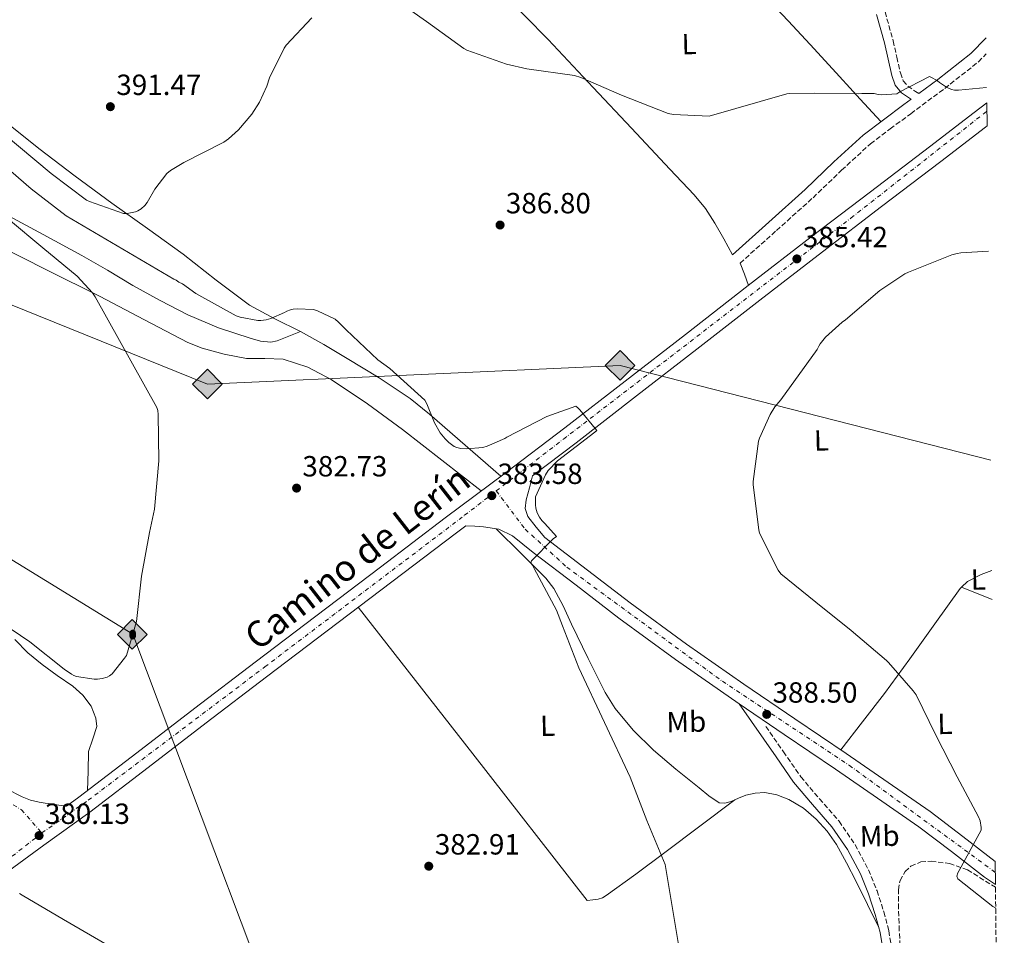
# Model space of a CAD drawing. Units: metres. Extents: x 573680 to 577132, y 4696435 to 4698785.
# Drawn here: x 576786 to 577124, y 4697500 to 4697814 of the extents above; entities that cross this region are included whole.
import ezdxf
from ezdxf.enums import TextEntityAlignment as Align

# ---------------------------------------------------------------- set-up
doc = ezdxf.new("R2010")
doc.units = ezdxf.units.M
doc.header["$MEASUREMENT"] = 0
doc.linetypes.add('DGN Style 3', pattern=[2.435890702152634, 1.739921930109024, -0.6959687720436097])
doc.linetypes.add('DGN Style 4', pattern=[2.7856150101045474, 1.391937544087219, -0.6959687720436097, 0.001739921930109024, -0.6959687720436097])
for name, color, linetype, lineweight in [('Acequia sin especificar', 4, 'Continuous', 0), ('Balsa-alberca', 142, 'Continuous', 0), ('Camino', 7, 'DGN Style 3', 0), ('Cota de punto acotado terreno', 7, 'Continuous', 0), ('Curva de nivel intermedia', 30, 'Continuous', 0), ('Eje pista sin pavimentar', 7, 'DGN Style 4', 0), ('Etiqueta de uso rústico', 92, 'Continuous', 0), ('Gasoducto', 7, 'Continuous', 13), ('Línea de cambio de uso (parcela vista)', 92, 'Continuous', 0), ('Línea de pista sin pavimentar', 7, 'Continuous', 0), ('Margen derecho', 7, 'Continuous', 0), ('Oleoducto', 7, 'Continuous', 13), ('Pista sin pavimentar', 9, 'Continuous', 0), ('Punto acotado terreno (símbolo)', 7, 'Continuous', 0), ('Registro Gasoducto', 7, 'Continuous', 0), ('Registro Oleoducto', 7, 'Continuous', 0), ('Transformador', 7, 'Continuous', 0), ('Zona arbolada', 92, 'DGN Style 3', 0)]:
    doc.layers.add(name, color=color, linetype=linetype, lineweight=lineweight)
doc.styles.add('Style-Arial', font='arial.ttf')

# ---------------------------------------------------------------- blocks, each defined once
blk = doc.blocks.new('5PATER')
at = {"layer": 'Balsa-alberca', "linetype": 'Continuous', "lineweight": 0}
h = blk.add_hatch(color=51, dxfattribs=at)
edge = h.paths.add_edge_path()
edge.add_ellipse((0, 0), major_axis=(-0.1095731443231308, -0.1110710700762829), ratio=0.9994222409660317, start_angle=0, end_angle=360)
blk = doc.blocks.new('5GASO')
at = {"layer": 'Transformador', "linetype": 'Continuous', "lineweight": 0}
for color, points in [(253, [(0, -0.5090000823999756), (-0.509, -8.239997558519242e-08), (0, 0.5089999176000244), (0.0235, 0.2499999176000244), (0.0234, 0.25), (-0.03160000000000001, 0.2425), (-0.0786, 0.2215), (-0.1176, 0.1855), (-0.1481, 0.135), (-0.1681, 0.07150000000000001), (-0.1746, -0.004), (-0.1681, -0.078), (-0.1481, -0.142), (-0.1166, -0.1935), (-0.0756, -0.23), (-0.0266, -0.252), (0.0294, -0.2595), (0.0295, -0.2595000823999757)]), (253, [(0, -0.5090000823999756), (0.0295, -0.2595000823999757), (0.0294, -0.2595), (0.0784, -0.254), (0.1274, -0.237), (0.1704, -0.212), (0.2024, -0.183), (0.2024, 0.014), (0.0234, 0.014), (0.0234, -0.07100000000000002), (0.1269, -0.07100000000000002), (0.1269, -0.133), (0.1039, -0.15), (0.0779, -0.1635), (0.0509, -0.172), (0.02490000000000001, -0.1745), (-0.0011, -0.172), (-0.0241, -0.1645), (-0.0446, -0.152), (-0.0621, -0.1345), (-0.0786, -0.109), (-0.0901, -0.0775), (-0.09710000000000002, -0.041), (-0.09910000000000002, 0.001), (-0.09710000000000002, 0.0395), (-0.0911, 0.07300000000000001), (-0.0806, 0.1015), (-0.0656, 0.1245), (-0.04760000000000001, 0.142), (-0.0266, 0.155), (-0.0036, 0.1625), (0.0224, 0.165), (0.0549, 0.1595), (0.0829, 0.143), (0.1044, 0.1165), (0.1174, 0.08), (0.1929, 0.099), (0.1849, 0.134), (0.1729, 0.1645), (0.1574, 0.19), (0.1379, 0.2115), (0.1144, 0.2285), (0.08790000000000002, 0.2405), (0.0574, 0.2475000000000001), (0.0234, 0.25), (0.0235, 0.2499999176000244), (0, 0.5089999176000244), (0.509, -8.239997558519242e-08)]), (7, [(0.0295, -0.2595000823999757), (-0.0265, -0.2520000823999757), (-0.0755, -0.2300000823999756), (-0.1165, -0.1935000823999756), (-0.148, -0.1420000823999756), (-0.168, -0.07800008239997559), (-0.1745, -0.004000082399975585), (-0.168, 0.07149991760002442), (-0.148, 0.1349999176000244), (-0.1175, 0.1854999176000244), (-0.0785, 0.2214999176000244), (-0.0315, 0.2424999176000244), (0.0235, 0.2499999176000244), (0.0575, 0.2474999176000244), (0.08800000000000001, 0.2404999176000244), (0.1145, 0.2284999176000244), (0.138, 0.2114999176000244), (0.1575, 0.1899999176000245), (0.173, 0.1644999176000244), (0.185, 0.1339999176000244), (0.193, 0.09899991760002441), (0.1175, 0.07999991760002441), (0.1045, 0.1164999176000244), (0.083, 0.1429999176000244), (0.055, 0.1594999176000245), (0.0225, 0.1649999176000244), (-0.0035, 0.1624999176000244), (-0.0265, 0.1549999176000244), (-0.0475, 0.1419999176000244), (-0.0655, 0.1244999176000244), (-0.0805, 0.1014999176000244), (-0.091, 0.07299991760002442), (-0.097, 0.03949991760002441), (-0.099, 0.0009999176000244148), (-0.097, -0.04100008239997559), (-0.09000000000000001, -0.07750008239997559), (-0.0785, -0.1090000823999756), (-0.062, -0.1345000823999756), (-0.0445, -0.1520000823999756), (-0.024, -0.1645000823999756), (-0.001, -0.1720000823999756), (0.025, -0.1745000823999756), (0.05100000000000001, -0.1720000823999756), (0.078, -0.1635000823999756), (0.104, -0.1500000823999756), (0.127, -0.1330000823999756), (0.127, -0.07100008239997559), (0.0235, -0.07100008239997559), (0.0235, 0.01399991760002442), (0.2025, 0.01399991760002442), (0.2025, -0.1830000823999756), (0.1705, -0.2120000823999756), (0.1275, -0.2370000823999756), (0.0785, -0.2540000823999757)])]:
    blk.add_hatch(color=color, dxfattribs=at).paths.add_polyline_path(points)
at = {"layer": 'Transformador', "color": 7, "linetype": 'Continuous', "lineweight": 0, "flags": 128}
blk.add_lwpolyline([(0, -0.5090000823999756), (0.509, -8.239997558519242e-08), (0, 0.5089999176000244), (-0.509, -8.239997558519242e-08), (0, -0.5090000823999756)], close=True, dxfattribs=at)
blk = doc.blocks.new('5ROLEO')
at = {"layer": 'Transformador', "linetype": 'Continuous', "lineweight": 0}
for color, points in [(2, [(-0.0148, -0.5196000000000001), (-0.5238, -0.0106), (-0.0148, 0.4984), (-0.0008, 0.2394), (-0.0004, 0.2394), (-0.0549, 0.2324000000000001), (-0.1009, 0.2114), (-0.1384, 0.1764), (-0.1679, 0.1264), (-0.1874, 0.0619), (-0.1934, -0.01860000000000001), (-0.1899, -0.0761), (-0.1794, -0.1266), (-0.1619, -0.1711), (-0.1364, -0.2091), (-0.1094, -0.2361), (-0.07740000000000001, -0.2551), (-0.0409, -0.2661), (0.0001, -0.2701), (-0.0003000000000000001, -0.2701)]), (2, [(-0.0148, -0.5196000000000001), (-0.0003000000000000001, -0.2701), (0.0001, -0.2701), (0.04060000000000001, -0.2661), (0.0771, -0.2546), (0.1086, -0.2356), (0.1361, -0.2086), (0.1611, -0.1706), (0.1791, -0.1256), (0.1896, -0.0741), (0.1931, -0.0156), (0.1896, 0.0419), (0.1796, 0.09290000000000001), (0.1626, 0.1364), (0.1391, 0.1734), (0.1101, 0.2019), (0.0771, 0.2229), (0.04060000000000001, 0.2349), (-0.0004, 0.2394), (-0.0008, 0.2394), (-0.0148, 0.4984), (0.4942, -0.0106)]), (7, [(-0.0003000000000000001, -0.2701), (-0.0003000000000000002, -0.2700609756097561), (-0.0409, -0.2661), (-0.07740000000000001, -0.2551), (-0.1094, -0.2361), (-0.1364, -0.2091), (-0.1619, -0.1711), (-0.1794, -0.1266), (-0.1899, -0.0761), (-0.1934, -0.01860000000000001), (-0.1874, 0.0619), (-0.1679, 0.1264), (-0.1384, 0.1764), (-0.1009, 0.2114), (-0.0549, 0.2324000000000001), (-0.0008, 0.2393), (-0.0007, 0.1543), (-0.02490000000000001, 0.1519), (-0.0474, 0.1439), (-0.0674, 0.1309), (-0.0849, 0.1129), (-0.0994, 0.08940000000000002), (-0.1099, 0.0604), (-0.1159, 0.0254), (-0.1179, -0.0151), (-0.1159, -0.0551), (-0.1099, -0.0896), (-0.0994, -0.1186), (-0.0839, -0.1426), (-0.0664, -0.1611), (-0.04590000000000001, -0.1746), (-0.0239, -0.1826), (-0.0003000000000000001, -0.1851), (-0.0003000000000000002, -0.2700609756097561), (0.0001, -0.2701)]), (2, [(0.0001, -0.1851), (-0.0239, -0.1826), (-0.04590000000000001, -0.1746), (-0.0664, -0.1611), (-0.0839, -0.1426), (-0.0994, -0.1186), (-0.1099, -0.0896), (-0.1159, -0.0551), (-0.1179, -0.0151), (-0.1159, 0.0254), (-0.1099, 0.0604), (-0.0994, 0.08940000000000002), (-0.0849, 0.1129), (-0.0674, 0.1309), (-0.0474, 0.1439), (-0.02490000000000001, 0.1519), (0.0001, 0.1544), (0.0251, 0.1519), (0.04760000000000001, 0.1439), (0.06760000000000002, 0.1314), (0.08510000000000001, 0.1134), (0.09960000000000002, 0.08990000000000002), (0.1096, 0.0614), (0.1156, 0.0269), (0.1176, -0.0131), (0.1156, -0.0541), (0.1091, -0.0896), (0.09860000000000002, -0.1191), (0.08460000000000001, -0.1431), (0.06660000000000002, -0.1616), (0.0466, -0.1746), (0.0246, -0.1826)]), (7, [(-0.0003000000000000001, -0.2701), (-0.0003000000000000001, -0.1851), (0.0001132114627521592, -0.1851287179174169), (0.0246, -0.1826), (0.0466, -0.1746), (0.06660000000000002, -0.1616), (0.08460000000000001, -0.1431), (0.09860000000000002, -0.1191), (0.1091, -0.0896), (0.1156, -0.0541), (0.1176, -0.0131), (0.1156, 0.0269), (0.1096, 0.0614), (0.09960000000000002, 0.08990000000000002), (0.08510000000000001, 0.1134), (0.06760000000000002, 0.1314), (0.04760000000000001, 0.1439), (0.0251, 0.1519), (0.0001, 0.1544), (-0.0007, 0.1543), (-0.0008, 0.2393), (-0.0004, 0.2394), (0, 0.2393), (0.04060000000000001, 0.2349), (0.0771, 0.2229), (0.1101, 0.2019), (0.1391, 0.1734), (0.1626, 0.1364), (0.1796, 0.09290000000000001), (0.1896, 0.0419), (0.1931, -0.0156), (0.1896, -0.0741), (0.1791, -0.1256), (0.1611, -0.1706), (0.1361, -0.2086), (0.1086, -0.2356), (0.0771, -0.2546), (0.04060000000000001, -0.2661), (0.0001, -0.2701)])]:
    blk.add_hatch(color=color, dxfattribs=at).paths.add_polyline_path(points)
at = {"layer": 'Transformador', "color": 7, "linetype": 'Continuous', "lineweight": 0, "flags": 128}
blk.add_lwpolyline([(-0.0144, -0.5196000000000001), (0.4946, -0.0106), (-0.0144, 0.4984), (-0.5234, -0.0106), (-0.0144, -0.5196000000000001)], dxfattribs=at)

msp = doc.modelspace()

# ---------------------------------------------------------------- linework, layer by layer
at = {"layer": 'Acequia sin especificar', "color": 4, "linetype": 'Continuous', "lineweight": 0}
msp.add_polyline3d([(576882.3799999999, 4697707.33, 384.5299999999988), (576878.3799999999, 4697705.730000001, 384.5299999999988), (576874.3799999999, 4697704.130000001, 384.5299999999988), (576872.1399999997, 4697703.65, 384.5200000000041), (576868.6200000001, 4697703.99, 384.4499999999971), (576865.1600000003, 4697704.960000001, 384.3399999999965), (576854.25, 4697708.539999999, 383.6100000000006), (576843.7199999997, 4697713.029999999, 382.8699999999953), (576834.2300000004, 4697717.939999999, 382.6900000000023), (576824.9000000004, 4697723.07, 382.4799999999959), (576816.1900000004, 4697728.27, 382.0399999999936), (576807.4299999997, 4697733.380000001, 381.5200000000041), (576794.0599999996, 4697740.58, 380.6000000000058), (576780.6799999997, 4697747.779999999, 379.6699999999983), (576763.2800000003, 4697757.52, 378.570000000007), (576745.8600000005, 4697767.24, 377.8099999999977), (576730.5, 4697775.310000001, 377.6100000000006), (576715.0800000001, 4697783.300000001, 377.4900000000052), (576702.1900000004, 4697790.09, 377.2799999999988), (576689.7999999998, 4697797.640000001, 376.9799999999959), (576676.0499999998, 4697807.460000001, 375.9100000000035), (576662.3399999999, 4697817.41, 374.8699999999953)], dxfattribs=at)
at = {"layer": 'Camino', "color": 7, "linetype": 'DGN Style 3', "lineweight": 0}
for points in [[(577032.1700000024, 4697945.210000002, 401.929999999993), (577031.6400000004, 4697940.410000001, 401.75), (577031.1499999987, 4697935.460000002, 401.5599999999977), (577031.2699999993, 4697932.600000001, 401.3600000000007), (577032.55, 4697928.07, 401.0599999999978), (577034.5399999993, 4697923.340000001, 400.7200000000012), (577040.5000000006, 4697909.779999999, 399.429999999993), (577046.7600000014, 4697896.480000001, 398.229999999996), (577053.5000000005, 4697883.42, 397.7599999999948), (577060.1799999991, 4697870.160000001, 397.3999999999944), (577064.7099999998, 4697859.250000001, 396.8699999999953), (577069.0199999993, 4697848.490000002, 396.1799999999931), (577074.2600000007, 4697837.800000003, 395.1999999999972), (577079.5, 4697826.77, 394), (577082.8599999995, 4697816.939999999, 392.8300000000016), (577085.6400000001, 4697807.03, 391.6399999999996), (577086.9099999997, 4697801.390000002, 391.0599999999977), (577088.11, 4697796, 390.5500000000029), (577089.0799999977, 4697793.32, 390.4900000000054), (577090.6200000001, 4697791.449999999, 390.2899999999935), (577093.3299999969, 4697789.660000001, 389.6499999999942), (577094.449999999, 4697788.930000001, 389.4199999999984)], [(577033.1400000001, 4697730.730000001, 386.2599999999948), (577045.6200000015, 4697741.930000001, 386.679999999993), (577058.1499999973, 4697753.180000001, 387.0899999999966), (577067.9599999997, 4697762.640000002, 387.7200000000013), (577077.8299999981, 4697771.660000001, 388.5), (577084.640000001, 4697776.84, 388.9199999999983), (577091.6700000007, 4697782.020000001, 389.3300000000019), (577103.329999997, 4697790.670000002, 390.0599999999977), (577114.8699999995, 4697799.779999999, 390.8699999999956), (577117.5699999996, 4697802.529999999, 391.25)], [(577041.949999999, 4697571.750000001, 389.6399999999994), (577047.9999999997, 4697563.080000003, 389.6699999999984), (577053.9699999975, 4697554.520000001, 389.7100000000063), (577060.32, 4697546.949999999, 389.6699999999984), (577067.0799999969, 4697539.239999998, 389.6399999999994), (577072.6000000001, 4697531.16, 389.8200000000071), (577077.229999999, 4697522.530000002, 390.0299999999989), (577080.1000000013, 4697515.410000001, 390.0899999999966), (577082.4499999982, 4697508.13, 390.1499999999942), (577084.1499999971, 4697501.670000002, 390.2400000000054), (577085.2699999991, 4697494.960000002, 390.3500000000059)]]:
    msp.add_polyline3d(points, dxfattribs=at)
at = {"layer": 'Curva de nivel intermedia', "color": 30, "linetype": 'Continuous', "lineweight": 0, "flags": 128}
for points, elevation in [([(576780.0900000008, 4697775.579999999), (576796.8700000005, 4697761.439999999), (576809.0300000019, 4697752.32), (576809.9900000008, 4697751.84), (576821.6699999997, 4697747.749999999), (576822.9200000013, 4697747.779999998), (576825.8300000017, 4697748.349999999), (576826.6000000006, 4697748.71), (576827.7200000003, 4697749.41), (576828.9699999997, 4697750.529999999), (576829.740000001, 4697751.490000002), (576832.3899999995, 4697756.130000001), (576836.5200000004, 4697761.439999999), (576837.7699999998, 4697762.470000001), (576842.3099999994, 4697765.279999999), (576856.0700000013, 4697772.26), (576857.7000000008, 4697773.38), (576861.1600000008, 4697776.480000001), (576865.6400000001, 4697781.859999998), (576868.2599999999, 4697786.02), (576870.8200000012, 4697791.46), (576871.7500000012, 4697794.310000001), (576876.7800000003, 4697804.55), (576877.4500000009, 4697805.509999999), (576886.2199999995, 4697814.850000001)], 390.0000000000001), ([(576920.2600000014, 4697817.38), (576925.5800000011, 4697813.600000001), (576938.3399999995, 4697804.42), (576939.4600000015, 4697803.84), (576952.9700000009, 4697798.98), (576960.0400000007, 4697797.41), (576976.3600000021, 4697795.17), (576978.5400000013, 4697794.46), (576992.4900000012, 4697788.38), (577008.4900000006, 4697782.109999998), (577010.2499999997, 4697781.76), (577022.540000001, 4697781.179999999), (577049.22, 4697788.800000001), (577050.1500000021, 4697788.930000001), (577058.7900000011, 4697789.06), (577073.8000000003, 4697788.829999999), (577074.8600000021, 4697788.960000002), (577079.1800000004, 4697788.930000001), (577080.4600000011, 4697788.640000001), (577081.7400000019, 4697788.539999999), (577086.8899999995, 4697788.859999998), (577087.8799999999, 4697789.539999999), (577098.060000001, 4697794.720000001), (577099.2099999998, 4697794.239999998), (577100.8400000016, 4697793.28), (577101.5099999999, 4697792.699999998), (577103.9400000017, 4697791.099999999), (577105.6100000015, 4697790.369999999), (577106.6300000007, 4697790.109999998), (577108.0099999999, 4697790.079999999), (577117.7000000015, 4697791.050000002)], 390.0000000000001), ([(576777.6700000003, 4697766.909999999), (576789.9900000005, 4697756.189999999), (576802.0200000004, 4697746.980000001), (576838.9200000007, 4697725.189999999), (576839.75, 4697724.899999999), (576840.6799999999, 4697724.189999999), (576841.8600000001, 4697723.59), (576846.5000000002, 4697720.349999998), (576860.3000000003, 4697712.61), (576861.6400000014, 4697712.160000001), (576867.7500000001, 4697711.07), (576868.8099999996, 4697711.07), (576870.570000001, 4697711.3), (576872.14, 4697711.749999999), (576876.8400000007, 4697713.759999999), (576877.6400000008, 4697714.239999999), (576878.9200000016, 4697714.749999999), (576879.9100000019, 4697714.98), (576881.2599999995, 4697715.109999998), (576886.8200000008, 4697714.82), (576888.2300000011, 4697714.369999999), (576894.2800000019, 4697711.460000001), (576895.4599999997, 4697710.529999999), (576897.9899999999, 4697707.810000001), (576908.9400000002, 4697697.509999999), (576913.0599999995, 4697694.560000001), (576924.9700000008, 4697683.710000001), (576925.7000000017, 4697682.399999999), (576928.3300000003, 4697675.939999999), (576930.3100000006, 4697672.550000001), (576931.9800000003, 4697670.430000001), (576933.2200000009, 4697669.220000001), (576935.0500000014, 4697667.84), (576935.9400000012, 4697667.460000002), (576937.3200000002, 4697667.17), (576939.2699999993, 4697667.07), (576944.9400000023, 4697667.49), (576946.4400000019, 4697667.939999999), (576952.4600000012, 4697670.59), (576953.1600000008, 4697671.039999999), (576966.8899999994, 4697678.15), (576976.8100000013, 4697681.699999999), (576977.54, 4697681.060000001), (576978.1200000012, 4697680.350000001), (576984.0399999999, 4697673.349999999), (576983.270000001, 4697672.770000001), (576970.5400000017, 4697662.88), (576967.3699999999, 4697659.619999998), (576966.4400000002, 4697658.149999999), (576962.9199999997, 4697650.559999999), (576962.9199999997, 4697649.350000001), (576962.950000001, 4697647.779999998), (576963.1100000021, 4697646.690000001), (576963.5900000002, 4697645.029999999), (576964.300000001, 4697643.55), (576965.1000000013, 4697642.470000001), (576966.1800000009, 4697641.380000002), (576970.1200000015, 4697636.96), (576969.0000000016, 4697636.100000001), (576961.5700000019, 4697628.58), (576961.3500000006, 4697627.779999998), (576961.9600000008, 4697627.069999999), (576962.570000001, 4697625.919999998), (576970.1799999997, 4697611.619999997), (576972.2000000002, 4697606.24), (576977.8300000007, 4697591.91), (576995.4900000007, 4697554.369999998), (577001.1600000014, 4697539.52), (577007.4600000002, 4697524.359999998), (577013.2500000015, 4697489.38)], 385), ([(576782.2200000009, 4697745.8), (576793.9900000015, 4697735.999999999), (576805.8300000011, 4697726.24), (576811.0800000017, 4697720.509999999), (576811.9800000002, 4697719.199999999), (576833.0600000002, 4697681.220000002), (576833.4500000014, 4697680.130000001), (576833.5099999994, 4697678.760000001), (576833.8, 4697662.849999998), (576832.3300000015, 4697646.279999998), (576830.5700000002, 4697638.279999999), (576827.8800000013, 4697623.27), (576826.1199999999, 4697607.809999999), (576822.6599999999, 4697596.159999999), (576822.0499999997, 4697595.140000001), (576817.8300000018, 4697589.8), (576816.900000002, 4697589.119999998), (576816.0999999996, 4697588.709999999), (576814.3700000017, 4697588.230000001), (576812.7699999993, 4697587.999999999), (576811.5900000012, 4697587.999999999), (576805.5100000015, 4697588.929999999), (576804.650000001, 4697589.25), (576803.8500000008, 4697589.670000001), (576801.3499999996, 4697591.430000001), (576789.5099999999, 4697600.769999999), (576776.290000001, 4697609.760000001)], 380.0000000000001), ([(577120.8100000006, 4697509.359999998), (577119.8099999994, 4697509.990000002), (577107.850000001, 4697519.52), (577107.4300000009, 4697520.390000001), (577107.7800000019, 4697521.569999999), (577108.2900000014, 4697522.310000001), (577115.8799999999, 4697536.130000001), (577115.8799999999, 4697537.060000001), (577115.5300000012, 4697539.390000001), (577114.9500000001, 4697540.77), (577107.5899999996, 4697554.5), (577100.2300000014, 4697568.710000001), (577093.5100000001, 4697582.560000001), (577092.52, 4697584.029999999), (577084.070000001, 4697593.699999998), (577083.2999999998, 4697594.34), (577071.240000001, 4697604.710000001), (577059.1399999998, 4697614.369999999), (577047.1400000014, 4697624.099999999), (577046.2200000006, 4697625.440000001), (577039.8500000001, 4697638.08), (577039.6199999999, 4697639.2), (577037.6100000005, 4697654.63), (577037.6100000005, 4697655.81), (577039.4000000008, 4697669.599999999), (577039.7499999995, 4697670.720000001), (577043.4300000009, 4697678.789999999), (577045.0600000004, 4697681.409999999), (577047.0800000011, 4697683.779999998), (577059.5900000012, 4697701.15), (577060.100000001, 4697702.27), (577060.6200000017, 4697703.100000001), (577062.4700000002, 4697705.31), (577068.1400000008, 4697710.46), (577069.320000001, 4697711.26), (577081.0600000002, 4697721.380000001), (577089.6700000003, 4697727.069999999), (577090.8600000015, 4697727.619999999), (577105.740000001, 4697733.569999999), (577107.5899999996, 4697734.019999999), (577108.8700000005, 4697734.24), (577118.3200000006, 4697734.81)], 384.9999999999999), ([(576785.9600000004, 4697514.41), (576786.9200000016, 4697513.829999999), (576801.0900000003, 4697505.569999999), (576817.480000001, 4697496.039999999)], 380.0000000000001)]:
    msp.add_lwpolyline(points, dxfattribs=dict(at, elevation=elevation))
at = {"layer": 'Eje pista sin pavimentar', "color": 7, "linetype": 'DGN Style 4', "lineweight": 0}
for points in [[(576266.0199999993, 4697823.250000001, 370.7200000000011), (576286.2099999997, 4697799.300000002, 367.2100000000065), (576322.3799999994, 4697751.420000002, 359.5500000000029), (576329.3999999979, 4697745.800000003, 358.7400000000052), (576417.3700000001, 4697697.260000001, 363.4700000000011), (576497.6199999999, 4697651.42, 369.550000000003), (576513.5399999988, 4697645.99, 371.1999999999972), (576529.6599999989, 4697644.250000001, 373.6100000000007), (576575.5499999995, 4697647.930000001, 379.7299999999959), (576591.1099999985, 4697645.4, 381.6300000000048), (576626.25, 4697629.119999999, 383.4400000000023), (576682.6799999995, 4697598.890000001, 383.4199999999984), (576758.9699999985, 4697559.440000002, 383.1199999999954), (576786.6700000013, 4697543.160000001, 381.7799999999988), (576793.6999999986, 4697535.219999999, 380.1600000000036)], [(576949.5100000009, 4697652.57, 383.6399999999996), (576972.569999999, 4697670.369999999, 383.9700000000012), (577071.1900000018, 4697746.230000001, 386.5000000000001), (577117.7899999986, 4697782.850000001, 389.7200000000012)], [(576793.6999999986, 4697535.219999999, 380.1600000000036), (576809.5700000006, 4697546.449999999, 380.4400000000024), (576870.1399999995, 4697592.190000001, 381.3399999999965), (576938.6700000003, 4697644.2, 383.2799999999989), (576949.5100000009, 4697652.57, 383.6399999999996)], [(576949.5100000009, 4697652.57, 383.6399999999996), (576959.4599999996, 4697639.400000001, 384.5000000000001), (576973.7199999979, 4697626.41, 385.7799999999989), (577027.0499999992, 4697587.260000004, 387.9199999999984), (577070.6099999985, 4697558.410000001, 387.6399999999995), (577120.670000002, 4697521.680000001, 385.3200000000069)], [(576793.6999999986, 4697535.219999999, 380.1600000000036), (576769.7199999974, 4697516.420000002, 379.9700000000012), (576716.2800000008, 4697473.710000002, 378.8500000000059), (576696.6499999971, 4697448.13, 377.949999999997), (576663.1599999996, 4697398.9, 375.3899999999995), (576643.3799999983, 4697364.330000003, 373.1399999999995), (576633.4600000007, 4697306.960000004, 367.929999999993), (576630.1700000005, 4697254.390000002, 364.0700000000071), (576639.6799999991, 4697235.210000001, 362.550000000003), (576648.7800000006, 4697222.800000002, 360.6000000000058), (576664.6900000006, 4697204.000000001, 358.1199999999955), (576674.1700000024, 4697180.090000002, 355.6699999999984), (576684.2899999988, 4697144.239999999, 351.3200000000069), (576684.7100000011, 4697130.280000003, 349.6999999999972), (576676.0299999998, 4697107.670000002, 347.300000000003), (576673.9099999985, 4697102.719999999, 346.699999999997)]]:
    msp.add_polyline3d(points, dxfattribs=at)
at = {"layer": 'Gasoducto', "color": 7, "linetype": 'Continuous', "lineweight": 13}
msp.add_polyline3d([(574297.1400000005, 4698755.140000001, 395.4600000000065), (574361.1299999993, 4698724.5, 391.0800000000018), (574574.5584203928, 4698646.122067208, 388.1172999999981), (574634.8799999986, 4698623.970000001, 387.2799999999988), (574727.1400000001, 4698591.909999999, 385), (575059.8099999988, 4698463.279999999, 380), (575205.2755792136, 4698408.575846985, 378.4924000000028), (575558.708887231, 4698275.662824768, 374.8295000000071), (575585.6799999998, 4698265.52, 374.5500000000029), (575860.5300000011, 4698150.689999999, 378.2200000000012), (576135.1000000008, 4697992.680000001, 369.5500000000029), (576435.5599999983, 4697857.130000002, 362.2799999999988), (576850.4500000003, 4697689.24, 381.570000000007), (576991.9699999986, 4697695.66, 384.8500000000058), (577119.1100000001, 4697663.109999999, 382.2200000000012)], dxfattribs=at)
at = {"layer": 'Línea de cambio de uso (parcela vista)', "color": 92, "linetype": 'Continuous', "lineweight": 0, "extrusion": (-0.0138435444831131, -0.08379685523025328, 0.9963866936735277), "elevation": -401258.3815100442, "flags": 128}
msp.add_lwpolyline([(-196387.1366938143, 4711906.74878552), (-196385.0653436114, 4711903.216575398), (-196382.9939934094, 4711899.684365277)], dxfattribs=at)
at = {"layer": 'Línea de cambio de uso (parcela vista)', "color": 92, "linetype": 'Continuous', "lineweight": 0, "extrusion": (0.03006169650036201, -0.01229245654541587, 0.9994724558063616), "elevation": -40014.04797944336, "flags": 128}
msp.add_lwpolyline([(4566575.353785846, 1243170.695105446), (4566575.353785846, 1243159.302722173)], dxfattribs=at)
at = {"layer": 'Línea de cambio de uso (parcela vista)', "color": 92, "linetype": 'Continuous', "lineweight": 0}
for points in [[(576881.1783999996, 4697882.143400001, 393.1258999999991), (576883.2699999996, 4697880.58, 393.1100000000006), (576899.5199999996, 4697867.59, 392.679999999993), (576915.6600000003, 4697854.460000001, 392.1499999999942), (576933.9199999999, 4697839.4, 391.5800000000018), (576951.5, 4697823.550000001, 390.929999999993), (576967.29, 4697807.439999999, 390.2100000000065), (576982.79, 4697791.039999999, 389.4600000000065), (576995.9400000004, 4697777.060000001, 388.8300000000018), (577009.0300000003, 4697763.01, 388.179999999993), (577017.3700000001, 4697754.15, 387.6399999999995), (577021.2199999997, 4697749.49, 387.3099999999977), (577024.5199999996, 4697744.449999999, 386.9600000000065), (577027.5300000003, 4697739.039999999, 386.6100000000006), (577030.54, 4697733.630000001, 386.2599999999948)], [(576970.1492999997, 4697872.547599999, 393.5994000000064), (576972.4299999997, 4697872.189999999, 393.6199999999953), (576983.6100000005, 4697870.16, 393.6499999999942), (576994.7000000002, 4697867.460000001, 393.679999999993), (576998.6100000005, 4697865.869999999, 393.7100000000065), (577003.8899999997, 4697862.32, 393.7599999999948), (577008.5199999996, 4697857.92, 393.8099999999977), (577017.3200000003, 4697848.189999999, 393.8399999999965), (577026.1200000001, 4697838.529999999, 393.679999999993), (577038.0099999999, 4697826.189999999, 393.0500000000029), (577049.7999999998, 4697813.76, 392.1499999999942), (577058.54, 4697804.25, 391.4700000000012), (577067.2699999996, 4697794.75, 390.6100000000006), (577074.3600000005, 4697787.029999999, 389.7400000000052), (577081.4500000002, 4697779.310000001, 388.8699999999953)], [(576951.0899999999, 4697657.600000001, 383.5800000000018), (576938.8799999999, 4697668.26, 383.8300000000018), (576926.6600000003, 4697678.91, 384.0800000000018), (576920, 4697684.230000001, 384.2400000000052), (576909.3600000005, 4697691.359999999, 384.5099999999948), (576898.3799999999, 4697698.050000001, 384.7899999999936), (576890.4000000004, 4697702.77, 384.6199999999953), (576882.3799999999, 4697707.33, 384.5299999999988), (576873.5700000003, 4697711.65, 385.6399999999995), (576864.9000000004, 4697716.289999999, 386.8999999999942), (576853.4000000004, 4697724.939999999, 387.8800000000047), (576842.1200000001, 4697733.83, 388.7599999999948), (576829.8499999996, 4697742.58, 389.570000000007), (576817.6100000005, 4697751.359999999, 390.3600000000006), (576805.0800000001, 4697760.630000001, 391.1399999999995), (576792.6500000004, 4697770.050000001, 391.7599999999948), (576779.9600000001, 4697780.26, 391.9199999999983), (576767.6200000001, 4697790.91, 391.9600000000065), (576758.9100000003, 4697799.619999999, 392.179999999993), (576750.0899999999, 4697808.189999999, 392.3999999999942), (576738.0899999999, 4697818.01, 392.570000000007)], [(576777.4800000004, 4697737.350000001, 378.070000000007), (576795.5300000003, 4697728.27, 378.8899999999995), (576813.6399999997, 4697719.300000001, 379.7299999999959), (576828.6699999999, 4697711.430000001, 380.8300000000018), (576843.7800000003, 4697703.550000001, 382.0399999999936), (576848.5999999996, 4697701.539999999, 382.2700000000041), (576856.1399999997, 4697699.480000001, 382.5), (576863.8200000003, 4697697.99, 382.8000000000029), (576870.1200000001, 4697697.970000001, 383.3099999999977), (576876.4199999999, 4697697.789999999, 383.7599999999948), (576884.9299999997, 4697695.029999999, 384.0299999999988), (576892.8700000001, 4697690.82, 384.2100000000065), (576905.3600000005, 4697682.470000001, 384.6000000000058), (576917.3799999999, 4697673.67, 384.6000000000058), (576930.8700000001, 4697663.109999999, 384.0200000000041), (576944.3499999996, 4697652.550000001, 383.4400000000023)], [(576949.5099999999, 4697639.560000001, 383.3899999999995), (576958.0199999996, 4697631.08, 384.0200000000041), (576966.5199999996, 4697622.59, 384.6499999999942), (576969.2999999998, 4697619.109999999, 384.8099999999977), (576972.4500000002, 4697613.09, 384.8800000000047), (576975.3499999996, 4697606.91, 384.9100000000035), (576981.0099999999, 4697595.100000001, 385.0099999999948), (576986.8700000001, 4697583.359999999, 385.1600000000035), (576990.3499999996, 4697577.92, 385.3000000000029), (576996.4600000001, 4697570.430000001, 385.5399999999936), (577003.3899999997, 4697563.65, 385.8000000000029), (577011.1399999997, 4697557.050000001, 386.0899999999965), (577019.0700000003, 4697550.66, 386.3800000000047), (577022.4000000004, 4697547.99, 386.4700000000012), (577025.9100000003, 4697545.600000001, 386.570000000007), (577027.9600000001, 4697545.390000001, 387.0399999999936), (577030.0700000003, 4697546.050000001, 387.5299999999988), (577032.5800000001, 4697547.119999999, 387.6600000000035), (577035.1299999999, 4697548.16, 387.7899999999936), (577038.3499999996, 4697548.880000001, 387.9799999999959), (577041.5899999999, 4697549.060000001, 388.1699999999983), (577045.7599999999, 4697548.34, 388.429999999993), (577049.8499999996, 4697546.689999999, 388.679999999993), (577054.8799999999, 4697543.699999999, 388.8399999999965), (577059.2599999999, 4697539.970000001, 388.9400000000023), (577063.0199999996, 4697535.779999999, 389.2100000000065), (577066.1699999999, 4697531.199999999, 389.4499999999971), (577069.6699999999, 4697524.939999999, 389.6100000000006), (577072.9500000002, 4697518.59, 389.7700000000041), (577076.8099999996, 4697510.67, 390), (577080.6699999999, 4697502.74, 390.2200000000012)], [(577109.1007000003, 4697619.5996, 382.5571999999956), (577111.0800000001, 4697621.49, 382.3399999999965), (577115.7800000003, 4697623.880000001, 381.9700000000012), (577119.5300000003, 4697625.32, 381.7299999999959)], [(577067.6500000004, 4697563.689999999, 387.8399999999965), (577075.1699999999, 4697573.359999999, 386.6300000000047), (577082.6900000004, 4697583.039999999, 385.429999999993), (577091.4100000003, 4697594.92, 384.7200000000012), (577099.9100000003, 4697606.980000001, 384.1499999999942), (577104.2300000004, 4697613.07, 383.3800000000047), (577108.6200000001, 4697619.140000001, 382.6100000000006), (577109.1007000003, 4697619.5996, 382.5571999999956)], [(576902.1600000003, 4697612.640000001, 382.2100000000065), (576941.4500000002, 4697562.32, 383.2100000000065), (576980.7300000004, 4697512, 384.1999999999971), (576982.6200000001, 4697512.26, 384.429999999993), (576984.5099999999, 4697512.51, 384.6499999999942), (576985.9500000002, 4697512.980000001, 384.75), (576987.2599999999, 4697513.789999999, 384.7799999999988), (576997.3399999999, 4697521.119999999, 384.6399999999995), (577007.29, 4697528.51, 384.9100000000035), (577019.3300000001, 4697537.560000001, 386.25), (577031.3700000001, 4697546.600000001, 387.6000000000058)], [(576809.3099999996, 4697549.74, 380.4499999999971), (576809.4900000002, 4697556.470000001, 381.0899999999965), (576809.6699999999, 4697563.199999999, 381.5899999999965), (576811.0999999996, 4697567.550000001, 381.6300000000047), (576812.4900000002, 4697571.779999999, 381.5899999999965), (576812.1799999997, 4697574.58, 381.5899999999965), (576810.54, 4697578.710000001, 381.5899999999965), (576807.6900000004, 4697582.529999999, 381.5899999999965), (576804.25, 4697585.619999999, 381.5899999999965), (576798.9400000004, 4697589.27, 381.5599999999977), (576793.7300000004, 4697592.960000001, 381.4600000000065), (576788.8799999999, 4697597.050000001, 381.0299999999988), (576784.3899999997, 4697601.539999999, 380.3699999999953)]]:
    msp.add_polyline3d(points, dxfattribs=at)
at = {"layer": 'Línea de pista sin pavimentar', "color": 7, "linetype": 'Continuous', "lineweight": 0}
for points in [[(577117.760000002, 4697785.77, 389.8300000000018), (577113.449999998, 4697782.460000002, 389.4799999999959), (577098.1200000013, 4697770.680000001, 388.2400000000052), (577077.8199999991, 4697755.210000004, 386.8699999999953), (577057.5399999993, 4697739.710000002, 386), (577035.9600000009, 4697723.02, 385.6600000000035), (577014.4099999993, 4697706.300000003, 385.3600000000007), (576993.7499999995, 4697690.220000003, 384.6600000000035), (576973.0599999984, 4697674.170000002, 384.0099999999949), (576952.5799999975, 4697658.710000001, 383.6100000000007), (576932.0399999984, 4697643.320000002, 383.179999999993), (576909.8299999975, 4697626.460000002, 382.5399999999937), (576887.6200000009, 4697609.600000001, 381.8999999999942), (576866.8799999985, 4697593.820000002, 381.3099999999977), (576846.1499999971, 4697578.050000002, 380.8099999999977), (576826.2399999984, 4697562.760000004, 380.5899999999965), (576806.3399999986, 4697547.45, 380.429999999993), (576802.1599999988, 4697544.45, 380.3800000000047), (576799.5100000001, 4697544.800000002, 380.7200000000013), (576796.8700000005, 4697545.15, 381.0700000000071), (576794.8200000006, 4697545.449999999, 381.1499999999942), (576792.7699999987, 4697545.789999999, 381.1999999999971), (576789.7499999991, 4697546.5, 381.520000000004), (576786.8799999991, 4697547.649999999, 381.8399999999966), (576781.5100000001, 4697550.370000003, 382.4400000000024)], [(577120.6299999973, 4697525.420000004, 385.4199999999983), (577109.5799999967, 4697533.99, 385.8099999999977), (577098.3099999991, 4697542.52, 386.1199999999953), (577083.9400000013, 4697552.510000003, 386.9600000000065), (577069.5100000009, 4697562.430000001, 387.7899999999937), (577051.9299999991, 4697574.320000002, 388.2700000000042), (577034.3699999995, 4697586.239999999, 388.1100000000007), (577014.7399999979, 4697599.940000001, 387.4199999999982), (576995.4599999995, 4697614.140000002, 386.6399999999995), (576980.8000000011, 4697625.34, 386), (576966.1499999973, 4697636.540000002, 385.3600000000007), (576963.2399999971, 4697640.190000001, 384.9100000000035), (576960.3299999969, 4697643.84, 384.4600000000063), (576959.4200000018, 4697646.520000001, 384.4499999999972), (576959.7500000002, 4697649.470000001, 384.4600000000063), (576960.8599999989, 4697653.640000002, 384.0899999999965), (576961.9600000008, 4697657.800000001, 383.7200000000012), (576976.940000001, 4697669.110000002, 384.0099999999949), (576997.6599999989, 4697685.190000001, 384.6600000000035), (577018.3200000009, 4697701.26, 385.3600000000007), (577039.8700000002, 4697717.980000001, 385.6600000000035), (577061.4299999987, 4697734.650000001, 386), (577081.6900000006, 4697750.150000002, 386.8699999999953), (577101.9899999984, 4697765.619999999, 388.2400000000052), (577117.3299999982, 4697777.400000001, 389.4799999999959), (577117.8500000013, 4697777.790000002, 389.520000000004)], [(577032.8000000004, 4697579.480000001, 389.6100000000007), (577010.9600000004, 4697594.680000001, 387.4199999999982), (576991.5700000003, 4697608.960000004, 386.6399999999995), (576976.8699999994, 4697620.190000002, 386), (576962.2199999979, 4697631.390000001, 385.3600000000007), (576958.6499999983, 4697634.26, 384.7200000000012), (576955.0799999987, 4697637.119999999, 384.0800000000019), (576950.4099999995, 4697639.420000001, 383.429999999993), (576945.159999999, 4697640.25, 383.179999999993), (576942.1099999979, 4697640.430000002, 383.2100000000065), (576939.0500000002, 4697640.61, 383.25), (576935.8799999985, 4697638.230000002, 383.179999999993), (576913.6799999987, 4697621.390000002, 382.5399999999937), (576891.480000001, 4697604.520000001, 381.8999999999942), (576870.7399999986, 4697588.75, 381.3099999999977), (576850.0199999985, 4697572.980000001, 380.8099999999977), (576830.1200000009, 4697557.700000001, 380.5899999999965), (576810.1499999973, 4697542.340000001, 380.429999999993), (576794.3500000013, 4697530.970000001, 380.2400000000052), (576778.7600000009, 4697519.710000002, 380.0399999999937)], [(577120.719999999, 4697517.539999999, 385.1900000000023), (577116.9799999995, 4697520.060000001, 385.4199999999983), (577105.6400000005, 4697528.850000001, 385.8099999999977), (577094.5000000005, 4697537.280000002, 386.1199999999953), (577080.2499999988, 4697547.180000001, 386.9600000000065), (577065.8599999987, 4697557.080000003, 387.7899999999937), (577048.3000000013, 4697568.960000002, 388.2700000000042), (577032.8000000004, 4697579.480000001, 389.6100000000007)]]:
    msp.add_polyline3d(points, dxfattribs=at)
at = {"layer": 'Margen derecho', "color": 7, "linetype": 'Continuous', "lineweight": 0}
for points in [[(577030.5399999984, 4697733.630000002, 386.2599999999948), (577043.0199999998, 4697744.83, 386.679999999993), (577055.4999999988, 4697756.03, 387.0899999999966), (577065.2999999999, 4697765.480000001, 387.7200000000013), (577075.3400000003, 4697774.660000001, 388.5), (577082.3000000007, 4697779.960000004, 388.9199999999983), (577089.3500000006, 4697785.15, 389.3300000000019), (577091.7899999992, 4697786.960000001, 389.6199999999953), (577091.6200000015, 4697787.07, 389.6499999999942), (577088.519999999, 4697789.12, 390.2899999999935), (577086.350000001, 4697791.76, 390.4900000000054), (577085.1299999983, 4697795.140000002, 390.5500000000029), (577083.8799999988, 4697800.720000001, 391.0599999999977), (577082.6299999993, 4697806.270000001, 391.6399999999996), (577079.8999999979, 4697816.01, 392.8300000000016)], [(577094.449999999, 4697788.930000001, 389.4199999999984), (577100.9699999989, 4697793.760000001, 390.0599999999977), (577112.260000001, 4697802.690000001, 390.8699999999956), (577117.5100000015, 4697808.020000001, 391.6399999999996)], [(577032.8000000004, 4697579.480000001, 389.6100000000007), (577045.4699999995, 4697561.309999999, 389.6699999999984), (577051.510000001, 4697552.640000001, 389.7100000000063), (577057.9799999997, 4697544.940000002, 389.6699999999984), (577064.6299999994, 4697537.340000001, 389.6399999999994), (577069.9600000003, 4697529.56, 389.8200000000071), (577074.4299999984, 4697521.220000001, 390.0299999999989), (577077.1900000012, 4697514.350000001, 390.0899999999966), (577079.48, 4697507.260000002, 390.1499999999942), (577081.1299999994, 4697501.020000001, 390.2400000000054), (577082.1700000011, 4697494.780000002, 390.3500000000059)]]:
    msp.add_polyline3d(points, dxfattribs=at)
at = {"layer": 'Oleoducto', "color": 7, "linetype": 'Continuous', "lineweight": 13}
msp.add_polyline3d([(573681.0799999976, 4698615.899999999, 403.3500000000058), (573706.3399999996, 4698608.15, 402.1399999999995), (573759.7699999994, 4698629.599999999, 401.1900000000023), (573856.4500000001, 4698679.31, 403.3699999999953), (574260.2199999997, 4698662.369999999, 398.1199999999953), (574574.5584203928, 4698646.122067208, 393.6178000000073), (574933.2800000019, 4698627.580000001, 388.4799999999959), (575102.2548847152, 4698617.461037693, 392.4367000000057), (575133.999999999, 4698615.56, 393.179999999993), (575468.2899999982, 4698363.279999999, 382.5599999999977), (575558.708887231, 4698275.662824768, 375.898000000001), (575581.8900000012, 4698253.199999999, 374.1900000000023), (575859.7600000022, 4698133.909999999, 377.9900000000052), (576126.5300000011, 4697982.850000001, 369.1300000000047), (576424.4200000026, 4697849.710000001, 362.1100000000006), (576824.8199999996, 4697603.430000001, 380), (576890.1905483856, 4697429.833226095, 381.1104999999953), (576908.4100000008, 4697381.449999999, 381.4199999999983), (577123.7600000015, 4697242.2, 376.3099999999977)], dxfattribs=at)
at = {"layer": 'Pista sin pavimentar', "color": 9, "linetype": 'Continuous', "lineweight": 0}
msp.add_polyline3d([(576781.5100000007, 4697550.370000001, 382.4400000000023), (576786.8799999995, 4697547.649999999, 381.8399999999965), (576789.7499999995, 4697546.5, 381.5200000000041), (576792.7699999993, 4697545.789999999, 381.1999999999971), (576794.8200000012, 4697545.449999999, 381.1499999999942), (576796.8700000008, 4697545.149999999, 381.070000000007), (576799.5100000006, 4697544.800000001, 380.7200000000012), (576802.1599999992, 4697544.45, 380.3800000000047), (576806.339999999, 4697547.449999999, 380.429999999993), (576826.2399999988, 4697562.760000003, 380.5899999999965), (576846.1499999977, 4697578.050000002, 380.8099999999977), (576866.879999999, 4697593.82, 381.3099999999977), (576887.6200000015, 4697609.600000001, 381.8999999999942), (576909.829999998, 4697626.460000001, 382.5399999999936), (576932.0399999989, 4697643.320000002, 383.179999999993), (576952.579999998, 4697658.71, 383.6100000000006), (576973.0599999991, 4697674.170000001, 384.0099999999948), (576993.75, 4697690.220000002, 384.6600000000035), (577014.4099999998, 4697706.300000002, 385.3600000000006), (577035.9600000014, 4697723.019999999, 385.6600000000035), (577057.5399999998, 4697739.710000001, 386), (577077.8199999996, 4697755.210000002, 386.8699999999953), (577098.1200000017, 4697770.680000001, 388.2400000000052), (577113.4499999986, 4697782.460000001, 389.4799999999959), (577117.7600000025, 4697785.769999999, 389.8300000000018), (577117.8500000017, 4697777.790000002, 389.5200000000041), (577117.3299999987, 4697777.4, 389.4799999999959), (577101.9899999987, 4697765.619999999, 388.2400000000052), (577081.690000001, 4697750.150000001, 386.8699999999953), (577061.4299999991, 4697734.65, 386), (577039.8700000008, 4697717.980000001, 385.6600000000035), (577018.3200000013, 4697701.259999999, 385.3600000000006), (576997.6599999993, 4697685.190000001, 384.6600000000035), (576976.9400000015, 4697669.11, 384.0099999999948), (576961.9600000012, 4697657.800000001, 383.7200000000012), (576960.8599999994, 4697653.640000001, 384.0899999999965), (576959.7500000007, 4697649.470000001, 384.4600000000065), (576959.4200000021, 4697646.52, 384.4499999999971), (576960.3299999974, 4697643.84, 384.4600000000065), (576963.2399999975, 4697640.189999999, 384.9100000000035), (576966.1499999978, 4697636.540000002, 385.3600000000006), (576980.8000000018, 4697625.34, 386), (576995.4600000001, 4697614.140000001, 386.6399999999995), (577014.7399999984, 4697599.940000001, 387.4199999999983), (577034.37, 4697586.239999999, 388.1100000000006), (577051.9299999997, 4697574.320000002, 388.2700000000041), (577069.5100000015, 4697562.430000001, 387.7899999999936), (577083.9400000018, 4697552.510000003, 386.9600000000065), (577098.3099999996, 4697542.519999999, 386.1199999999953), (577109.5799999972, 4697533.989999999, 385.8099999999977), (577120.6299999979, 4697525.420000002, 385.4199999999983), (577120.7199999995, 4697517.539999999, 385.1900000000023), (577116.98, 4697520.06, 385.4199999999983), (577105.640000001, 4697528.850000001, 385.8099999999977), (577094.5000000009, 4697537.280000002, 386.1199999999953), (577080.2499999994, 4697547.179999999, 386.9600000000065), (577065.8599999992, 4697557.080000001, 387.7899999999936), (577048.3000000019, 4697568.960000001, 388.2700000000041), (577032.8000000009, 4697579.48, 388.1300000000047), (577010.9600000009, 4697594.679999999, 387.4199999999983), (576991.5700000008, 4697608.960000002, 386.6399999999995), (576976.87, 4697620.190000001, 386), (576962.2199999985, 4697631.390000001, 385.3600000000006), (576958.6499999987, 4697634.26, 384.7200000000012), (576955.0799999991, 4697637.119999998, 384.0800000000018), (576950.4099999999, 4697639.420000001, 383.429999999993), (576945.1599999995, 4697640.25, 383.179999999993), (576942.1099999985, 4697640.430000001, 383.2100000000065), (576939.0500000007, 4697640.609999999, 383.25), (576935.879999999, 4697638.230000001, 383.179999999993), (576913.6799999991, 4697621.390000002, 382.5399999999936), (576891.4800000016, 4697604.520000001, 381.8999999999942), (576870.7399999991, 4697588.749999999, 381.3099999999977), (576850.019999999, 4697572.98, 380.8099999999977), (576830.1200000015, 4697557.7, 380.5899999999965), (576810.1499999978, 4697542.34, 380.429999999993), (576794.3500000017, 4697530.970000001, 380.2400000000052), (576778.7600000014, 4697519.710000001, 380.0399999999936)], dxfattribs=at)
at = {"layer": 'Zona arbolada', "color": 92, "linetype": 'DGN Style 3', "lineweight": 0}
for points in [[(577088.2000000002, 4697494.17, 390.1999999999971), (577087.7199999997, 4697501.75, 389.8800000000047), (577087.4900000002, 4697509.310000001, 389.3300000000018), (577087.4500000002, 4697515.720000001, 388.4600000000065), (577088, 4697518.869999999, 387.9600000000065), (577089.7300000004, 4697521.99, 387.5399999999936), (577091.7400000002, 4697523.84, 387.2799999999988), (577095.1100000005, 4697525.25, 386.929999999993), (577098.6299999999, 4697525.51, 386.7100000000065), (577104.9400000004, 4697524.720000001, 386.6000000000058), (577111.1100000005, 4697522.560000001, 386.5200000000041), (577120.7300000004, 4697516.560000001, 386.0299999999988), (577122.5099999999, 4697354.980000001, 380.4700000000012)], [(577088.2000000002, 4697494.17, 390.1999999999971), (577087.7199999997, 4697501.75, 389.8800000000047), (577087.4900000002, 4697509.310000001, 389.3300000000018), (577087.4500000002, 4697515.720000001, 388.4600000000065), (577088, 4697518.869999999, 387.9600000000065), (577089.7300000004, 4697521.99, 387.5399999999936), (577091.7400000002, 4697523.84, 387.2799999999988), (577095.1100000005, 4697525.25, 386.929999999993), (577098.6299999999, 4697525.51, 386.7100000000065), (577104.9400000004, 4697524.720000001, 386.6000000000058), (577111.1100000005, 4697522.560000001, 386.5200000000041), (577120.7300000004, 4697516.560000001, 386.0299999999988)]]:
    msp.add_polyline3d(points, dxfattribs=at)

# ---------------------------------------------------------------- block references
at = {"layer": 'Punto acotado terreno (símbolo)', "color": 7, "linetype": 'Continuous', "lineweight": 0, "xscale": 10, "yscale": 10, "zscale": 10}
for p in [(576817.1599999992, 4697784.42, 391.4700000000012), (576950.8200000006, 4697743.810000001, 386.8000000000034), (577052.6199999999, 4697732.190000001, 385.4199999999983), (576881.0300000017, 4697653.540000001, 382.7299999999959), (576947.9799999997, 4697650.95, 383.5800000000018), (577042.2799999998, 4697575.910000001, 388.5000000000005), (576792.7100000007, 4697534.31, 380.1300000000052), (576926.37, 4697523.809999999, 382.9100000000035)]:
    msp.add_blockref('5PATER', p, dxfattribs=at)
at = {"layer": 'Registro Gasoducto', "color": 7, "linetype": 'Continuous', "lineweight": 0, "xscale": 10, "yscale": 10, "zscale": 10}
for p in [(576991.9699999986, 4697695.66, 384.8500000000058), (576850.4500000003, 4697689.24, 381.570000000007)]:
    msp.add_blockref('5GASO', p, dxfattribs=at)
at = {"layer": 'Registro Oleoducto', "color": 7, "linetype": 'Continuous', "lineweight": 0, "xscale": 10, "yscale": 10, "zscale": 10}
msp.add_blockref('5ROLEO', (576824.8199999996, 4697603.430000001, 380), dxfattribs=at)

# ---------------------------------------------------------------- texts
at = {"color": 7, "linetype": 'Continuous', "lineweight": 0, "style": 'Style-Arial'}
msp.add_text('Camino de Lerín', height=9, rotation=37.85969000000001, dxfattribs=at).set_placement((576904.5939500517, 4697626.109432755, 381.9700000000012), align=Align.CENTER)
at = {"layer": 'Cota de punto acotado terreno', "color": 7, "linetype": 'Continuous', "lineweight": 0, "style": 'Style-Arial'}
for s, p in [('391.47', (576819.2100000015, 4697788.42, 391.4700000000012)), ('386.80', (576952.8099999981, 4697747.810000001, 386.8000000000029)), ('385.42', (577054.670000002, 4697736.190000001, 385.4199999999983)), ('382.73', (576883.0199999991, 4697657.540000001, 382.7299999999959)), ('383.58', (576949.9600000007, 4697654.949999998, 383.5800000000018)), ('388.50', (577044.2600000006, 4697579.910000001, 388.5)), ('380.13', (576794.6999999982, 4697538.309999997, 380.1300000000047)), ('382.91', (576928.4499999993, 4697527.81, 382.9100000000035))]:
    msp.add_text(s, height=7.000000000000002, dxfattribs=at).set_placement(p)
at = {"layer": 'Etiqueta de uso rústico', "color": 92, "linetype": 'Continuous', "lineweight": 0, "style": 'Style-Arial'}
for s, p in [('L', (577015.6586486046, 4697805.916218828, 391.5200000000041)), ('L', (577061.0386486053, 4697669.916218829, 384.429999999993)), ('L', (577114.8586486042, 4697622.17621883, 382.1699999999983)), ('L', (576967.1386486054, 4697571.996218828, 384.2400000000052)), ('Mb', (577014.6965017549, 4697573.346861366, 386.7599999999948)), ('L', (577103.3986486043, 4697572.636218825, 384.7599999999948)), ('Mb', (577081.0165017549, 4697534.176861362, 388.5299999999988))]:
    msp.add_text(s, height=7.000000000000002, rotation=1.33986, dxfattribs=at).set_placement(p, align=Align.MIDDLE_CENTER)

doc.saveas('drawing.dxf')
